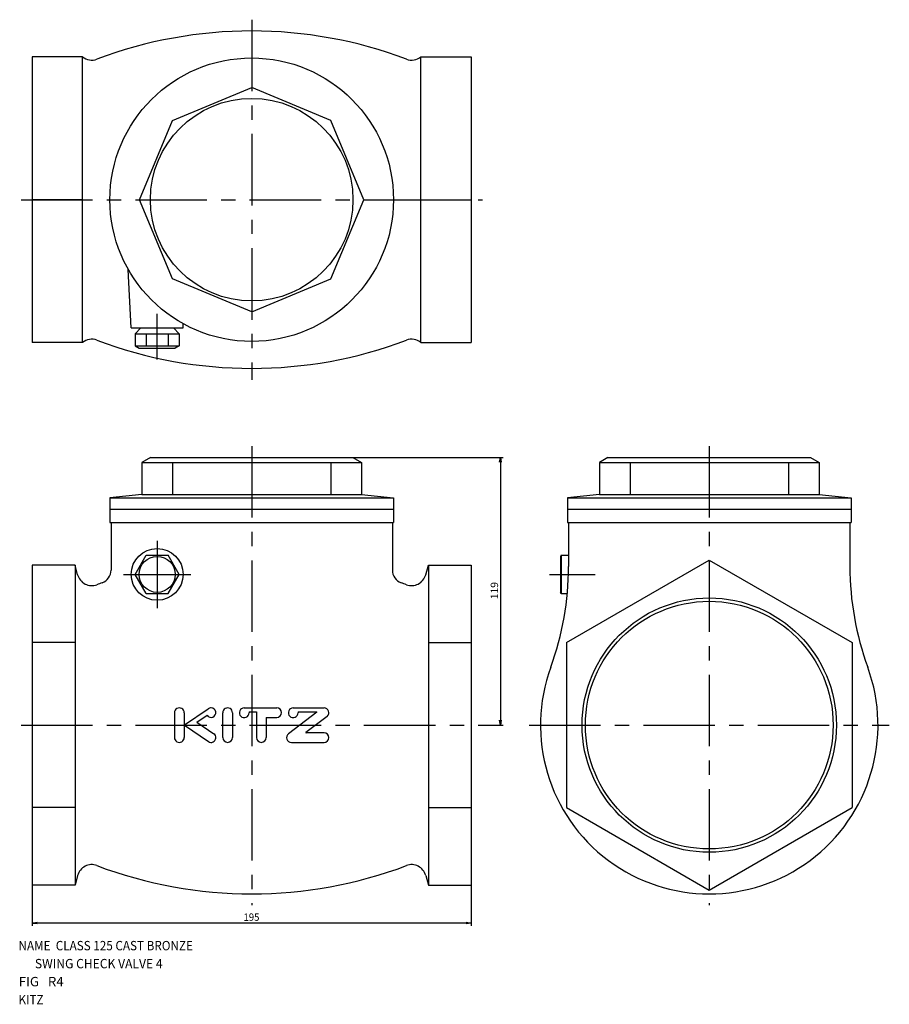
# Model space of a CAD drawing. Extents: x -103 to 283, y -124 to 314.
import ezdxf
from ezdxf.enums import TextEntityAlignment as Align

# ---------------------------------------------------------------- set-up
doc = ezdxf.new("R2010")
doc.units = 0
doc.linetypes.add('CENTER', pattern=[50.8, 31.75, -6.35, 6.35, -6.35])
doc.layers.get('0').update_dxf_attribs({"linetype": 'CONTINUOUS'})
doc.layers.get('DEFPOINTS').update_dxf_attribs({"linetype": 'CONTINUOUS'})
doc.layers.add('LY_1', color=7, linetype='CONTINUOUS')
doc.styles.add('MX_DIMTXSTY_2', font='txt.shx', dxfattribs={"width": 1.05, "bigfont": 'extfont.shx'})
doc.styles.add('MX_NOTE_STANDARD', font='txt.shx', dxfattribs={"bigfont": 'extfont.shx'})
doc.dimstyles.new('MXDIMSTYLE', dxfattribs={"dimtxt": 3.3, "dimasz": 2.5, "dimexe": 1.1938, "dimexo": 0, "dimgap": 1, "dimtad": 1, "dimblk1": 'OPEN30', "dimblk2": 'OPEN30', "dimsah": 1, "dimcen": 2.5, "dimazin": 3, "dimtfac": 1, "dimtmove": 0, "dimatfit": 3})

# ---------------------------------------------------------------- blocks, each defined once
blk = doc.blocks.new('_OPEN')
at = {"color": 0, "linetype": 'BYBLOCK'}
for p, q in [((-1, 0.166667), (0, 0)), ((0, 0), (-1, -0.166667)), ((0, 0), (-1, 0))]:
    blk.add_line(p, q, dxfattribs=at)
blk = doc.blocks.new('*D1')
at = {"color": 110, "linetype": 'CONTINUOUS'}
for p, q in [((45, 119), (111.693787, 119)), ((110.5, 119), (110.5, 0)), ((102.5, 0), (111.693787, 0))]:
    blk.add_line(p, q, dxfattribs=at)
at = {"layer": 'DEFPOINTS', "color": 0, "linetype": 'CONTINUOUS'}
for p in [(45, 119), (102.5, 0), (110.5, 0)]:
    blk.add_point(p, dxfattribs=at)
at = {"color": 110, "linetype": 'CONTINUOUS', "xscale": 2.19, "yscale": 2.19, "zscale": 2.19}
for p, rotation in [((110.5, 119), 90), ((110.5, 0), 270)]:
    blk.add_blockref('_OPEN', p, dxfattribs=dict(at, rotation=rotation))
at = {"color": 110, "linetype": 'CONTINUOUS', "style": 'MX_DIMTXSTY_2', "width": 1.027733}
blk.add_text('119', height=3.3, rotation=90, dxfattribs=at).set_placement((107.85, 55.910643), align=Align.MIDDLE_LEFT)
blk = doc.blocks.new('*D3')
at = {"color": 110, "linetype": 'CONTINUOUS'}
for p, q in [((-97.5, -71.149994), (-97.5, -89.193787)), ((97.5, -71.149994), (97.5, -89.193787)), ((97.5, -88), (-97.5, -88))]:
    blk.add_line(p, q, dxfattribs=at)
at = {"layer": 'DEFPOINTS', "color": 0, "linetype": 'CONTINUOUS'}
for p in [(-97.5, -71.149994), (97.5, -71.149994), (-97.5, -88)]:
    blk.add_point(p, dxfattribs=at)
at = {"color": 110, "linetype": 'CONTINUOUS', "xscale": 2.19, "yscale": 2.19, "zscale": 2.19, "rotation": 180}
blk.add_blockref('_OPEN', (-97.5, -88), dxfattribs=at)
at = {"color": 110, "linetype": 'CONTINUOUS', "xscale": 2.19, "yscale": 2.19, "zscale": 2.19}
blk.add_blockref('_OPEN', (97.5, -88), dxfattribs=at)
at = {"color": 110, "linetype": 'CONTINUOUS', "style": 'MX_NOTE_STANDARD', "width": 0.94423}
blk.add_text('195', height=3.3, dxfattribs=at).set_placement((-3.635284, -85.35), align=Align.MIDDLE_LEFT)

msp = doc.modelspace()

# ---------------------------------------------------------------- linework, layer by layer
at = {"layer": 'LY_1', "color": 110, "linetype": 'CENTER'}
for p, q in [((0, 313.547852), (0, 153.547897)), ((-102.5, 233.547852), (102.5, 233.547852)), ((-42, 162.497818), (-42, 182.797821)), ((0, 124), (0, -80)), ((203.313416, 124), (203.313416, -80)), ((-42, 81.954666), (-42, 52.045334)), ((-56.93959, 67), (-27, 67)), ((132.263382, 67), (152.563385, 67)), ((-102.5, 0), (102.5, 0)), ((123.302124, 0), (283.323975, 0))]:
    msp.add_line(p, q, dxfattribs=at)
at = {"layer": 'LY_1', "color": 3, "linetype": 'CONTINUOUS'}
for p, q in [((-75.209, 297.047852), (-97.5, 297.047852)), ((-97.5, 297.047852), (-97.5, 170.047852)), ((-75.209, 170.047852), (-75.209, 297.047852)), ((75.209, 170.047852), (75.209, 297.047852)), ((75.209, 297.047852), (97.5, 297.047852)), ((97.5, 297.047852), (97.5, 170.047852)), ((-35.207019, 268.754864), (-0.000085, 283.338055)), ((35.206887, 268.754923), (0.000035, 283.338076)), ((-49.790124, 233.54784), (-35.206947, 268.754748)), ((49.790008, 233.54783), (35.206747, 268.754933)), ((-75.209, 233.547852), (-97.5, 233.547852)), ((-35.206962, 198.340846), (-49.790159, 233.547794)), ((35.206893, 198.340961), (49.790058, 233.547841)), ((75.209, 233.547852), (97.5, 233.547852)), ((-53.499945, 176.547797), (-54.864326, 202.581725)), ((-0.000131, 183.757732), (-35.206912, 198.340857)), ((-0.000178, 183.75772), (35.20684, 198.340946)), ((-53.5, 176.547806), (-30.500015, 176.547806)), ((-51.814927, 173.982835), (-49.250004, 176.547759)), ((-32.185054, 173.982835), (-34.749978, 176.547759)), ((-30.50006, 176.547793), (-30.404549, 178.370243)), ((-51.814941, 173.982895), (-32.185059, 173.982895)), ((-51.814941, 173.982895), (-51.814941, 168.545685)), ((-46.907471, 173.982895), (-46.907471, 168.545685)), ((-37.092529, 173.982895), (-37.092529, 168.545685)), ((-32.185059, 173.982895), (-32.185059, 168.545685)), ((-75.209, 170.047852), (-97.5, 170.047852)), ((-51.814941, 168.545685), (-32.185059, 168.545685)), ((-51.814925, 168.545691), (-49.999966, 167.497824)), ((-50, 167.497818), (-34, 167.497818)), ((-32.185053, 168.545703), (-34.000011, 167.497836)), ((75.209, 170.047852), (97.5, 170.047852)), ((-45.000002, 118.999996), (-48.800003, 116.806064)), ((-45, 119), (45, 119)), ((45.000002, 118.999996), (48.800003, 116.806064)), ((158.313413, 118.999999), (154.513412, 116.806067)), ((158.313416, 119), (248.313477, 119)), ((248.313417, 118.999993), (252.113418, 116.806062)), ((-48.800003, 116.806061), (48.800003, 116.806061)), ((-48.800003, 116.806061), (-48.800003, 102.5)), ((-35.20694, 116.806061), (-35.20694, 102.5)), ((0, 116.806061), (0, 102.5)), ((35.206863, 116.806061), (35.206863, 102.5)), ((48.800003, 116.806061), (48.800003, 102.5)), ((154.513412, 116.806061), (252.113525, 116.806061)), ((154.513412, 116.806061), (154.513412, 102.5)), ((168.106476, 116.806061), (168.106476, 102.5)), ((203.313416, 116.806061), (203.313416, 102.5)), ((238.520279, 116.806061), (238.520279, 102.5)), ((252.113525, 116.806061), (252.113525, 102.5)), ((-63, 101.007523), (63, 101.007523)), ((-63, 101.007523), (-63, 90)), ((-48.8, 102.500008), (-62.999996, 101.007528)), ((-48.800003, 102.5), (48.800003, 102.5)), ((48.8, 102.500008), (62.999996, 101.007528)), ((63, 101.007523), (63, 90)), ((154.513424, 102.500007), (140.313412, 101.007525)), ((140.313416, 101.007523), (266.313477, 101.007523)), ((140.313416, 101.007523), (140.313416, 90)), ((154.513412, 102.5), (252.113525, 102.5)), ((252.113423, 102.500009), (266.313495, 101.007521)), ((266.313477, 101.007523), (266.313477, 90)), ((-63, 96), (63, 96)), ((140.313416, 96), (266.313477, 96)), ((-63, 90), (63, 90)), ((-62.5, 90), (-62.5, 68.922852)), ((62.5, 90), (62.5, 68.922852)), ((140.313416, 90), (266.313477, 90)), ((140.813416, 90), (140.813416, 70.489365)), ((265.813477, 90), (265.813477, 70.489197)), ((-51.814962, 67.000006), (-46.907491, 75.499994)), ((-46.907486, 75.5), (-37.092529, 75.5)), ((-32.185053, 66.999996), (-37.092531, 75.499998)), ((137.263382, 75), (137.263382, 59)), ((137.552115, 75.499968), (137.263434, 74.999957)), ((137.552063, 75.5), (137.552063, 58.5)), ((137.552063, 75.5), (140.813416, 75.5)), ((-78.5, 71.149994), (-97.5, 71.149994)), ((-97.5, 71.149994), (-97.5, -71.149994)), ((-78.5, 71.149994), (-78.5, -71.149994)), ((-77.340571, 66.822955), (-78.499996, 71.149989)), ((77.340571, 66.822955), (78.499996, 71.149989)), ((78.5, 71.149994), (97.5, 71.149994)), ((78.5, 71.149994), (78.5, -71.149994)), ((97.5, 71.149994), (97.5, -71.149994)), ((139.813423, 36.661819), (203.313424, 73.323562)), ((203.313418, 73.323549), (266.813472, 36.661775)), ((-46.907484, 58.499996), (-51.814963, 66.999998)), ((-37.09253, 58.500006), (-32.185059, 66.999994)), ((137.552063, 67), (140.766571, 67)), ((-46.907486, 58.5), (-37.092529, 58.5)), ((137.552111, 58.500035), (137.26343, 59.000045)), ((137.552063, 58.5), (140.259369, 58.5)), ((-78.5, 36.661743), (-97.5, 36.661743)), ((78.5, 36.661743), (97.5, 36.661743)), ((139.813416, 36.661819), (139.813416, -36.661743)), ((266.813477, 36.661774), (266.813477, -36.661713)), ((-34.300079, 5.511522), (-34.300079, -5.511516)), ((-29.993439, 5.511522), (-29.993439, -5.511516)), ((-29.900641, 0.06267), (-19.389724, 7.221727)), ((-24.337619, 1.283886), (-19.773881, 4.392279)), ((-12.843613, -5.511271), (-12.843613, 5.511282)), ((-8.536441, 5.511282), (-8.536441, -5.511271)), ((-3.300829, 7.66399), (11.135985, 7.66399)), ((-1.147289, 5.942253), (-1.147289, 5.510696)), ((-1.147289, 5.942253), (2.093748, 5.942253)), ((2.093748, 5.942253), (2.093748, -5.511271)), ((28.981644, 5.80595), (16.3421, -3.901161)), ((18.449921, 7.664771), (32.201233, 7.664771)), ((20.603317, 5.942938), (20.603317, 5.511282)), ((20.603317, 5.942938), (28.933167, 5.942938)), ((-24.337675, 1.283759), (-16.862046, -3.807943)), ((6.40082, 3.448689), (11.135985, 3.448689)), ((6.40082, 3.448689), (6.40082, -5.511271)), ((33.479596, 3.901843), (24.085927, -3.312451)), ((-29.900489, -0.063069), (-19.251515, -7.316158)), ((32.192261, -3.449167), (24.134323, -3.449167)), ((17.620407, -7.664754), (32.192261, -7.664754)), ((-78.5, -36.661743), (-97.5, -36.661743)), ((78.5, -36.661743), (97.5, -36.661743)), ((139.813414, -36.661743), (203.313415, -73.323486)), ((203.313414, -73.323481), (266.813481, -36.6617)), ((-77.340571, -66.822955), (-78.499996, -71.149989)), ((77.340571, -66.822955), (78.499996, -71.149989)), ((-78.5, -71.149994), (-97.5, -71.149994)), ((78.5, -71.149994), (97.5, -71.149994))]:
    msp.add_line(p, q, dxfattribs=at)
for points in [[(28.981549, 5.806102), (28.990014, 5.813628), (28.997268, 5.822282), (29.003155, 5.831878), (29.00755, 5.842212), (29.010359, 5.853062), (29.011522, 5.864197), (29.011015, 5.87538), (29.008847, 5.88637), (29.005065, 5.896934), (28.99975, 5.906845), (28.993016, 5.915892), (28.985007, 5.923881), (28.975893, 5.930642), (28.96587, 5.936031), (28.955151, 5.939932), (28.943965, 5.942261), (28.938577, 5.9428), (28.933164, 5.942973)], [(-29.900682, 0.062756), (-29.909048, 0.056162), (-29.916412, 0.048509), (-29.922636, 0.039941), (-29.927602, 0.030619), (-29.931217, 0.020719), (-29.933412, 0.010428), (-29.934147, -0.000061), (-29.933407, -0.010549), (-29.931207, -0.020839), (-29.927587, -0.030737), (-29.922616, -0.040057), (-29.916389, -0.048622), (-29.909021, -0.056272), (-29.900652, -0.062862)], [(24.08596, -3.312356), (24.077979, -3.319409), (24.071062, -3.327467), (24.065339, -3.336378), (24.060918, -3.345972), (24.057883, -3.356069), (24.056291, -3.366478), (24.056172, -3.377002), (24.057529, -3.387443), (24.060335, -3.397603), (24.064539, -3.40729), (24.070059, -3.416322), (24.076793, -3.424528), (24.084613, -3.431752), (24.093371, -3.437859), (24.102902, -3.442732), (24.113025, -3.446281), (24.12355, -3.448437), (24.134277, -3.44916)]]:
    msp.add_lwpolyline(points, dxfattribs=at)
for centre, radius in [((0, 233.547852), 63), ((0, 233.547852), 45), ((-42, 67), 11.5), ((-42, 67), 8), ((203.313416, 0), 55.035995)]:
    msp.add_circle(centre, radius, dxfattribs=at)
at = {"layer": 'LY_1', "color": 110, "linetype": 'CONTINUOUS'}
msp.add_circle((203.313416, 0), 56.514999, dxfattribs=at)
at = {"layer": 'LY_1', "color": 3, "linetype": 'CONTINUOUS'}
for centre, radius, start, end in [((0, 114.247803), 194.300003, 69.274237, 110.72742), ((-71.062057, 302.053223), 6.5, 230.357764, 290.725653), ((71.062057, 302.053223), 6.5, 249.274328, 309.642248), ((-71.062057, 165.042572), 6.5, 69.274347, 129.642236), ((0, 352.8479), 194.300003, 249.27258, 290.725763), ((71.062057, 165.042572), 6.5, 50.357752, 110.725672), ((10.813416, 70.489365), 130, 339.888354, 0.000002), ((395.813477, 70.489197), 130, 180.000019, 200.111593), ((-71.062057, 68.50528), 6.5, 195.000006, 290.725653), ((-68.5, 68.922852), 6, 289.997992, 0.000036), ((68.5, 68.922852), 6, 179.999964, 250.002026), ((71.062057, 68.50528), 6.5, 249.274328, 345), ((0, -119.300003), 194.300003, 109.998011, 110.725781), ((0, -119.300003), 194.300003, 69.274237, 70.002008), ((203.313416, 0), 75, 159.888335, 20.111611), ((-32.146698, 5.511522), 2.153394, 0.000018, 180.000019), ((-18.018173, 5.55768), 2.107287, 213.574514, 89.143203), ((-17.951813, 5.110694), 2.554255, 90.778951, 124.259063), ((-10.689975, 5.511282), 2.153523, 0.000018, 180.000019), ((-3.300829, 5.510696), 2.153369, 89.999982, 359.999983), ((11.135985, 5.556514), 2.107714, 270.000018, 89.999982), ((18.449921, 5.511282), 2.153489, 89.999982, 359.999983), ((32.201233, 5.566203), 2.098582, 307.524111, 89.999982), ((-18.056976, -5.56191), 2.122281, 235.740937, 55.740955), ((17.620407, -5.565947), 2.098946, 127.524112, 270.000001), ((32.192261, -5.556843), 2.107803, 270.000018, 89.999982), ((-32.146698, -5.511516), 2.153394, 179.999964, 359.999983), ((-10.689975, -5.511271), 2.153523, 180.000036, 0.000001), ((4.24719, -5.511271), 2.153552, 180.000036, 0.000001), ((-71.062057, -68.50528), 6.5, 69.274347, 164.999994), ((0, 119.300003), 194.300003, 249.27258, 290.725763), ((71.062057, -68.50528), 6.5, 15, 110.725672)]:
    msp.add_arc(centre, radius, start, end, dxfattribs=at)

# ---------------------------------------------------------------- texts
at = {"layer": 'LY_1', "color": 110, "linetype": 'CONTINUOUS', "style": 'MX_NOTE_STANDARD'}
for s, width, p in [('NAME  CLASS 125 CAST BRONZE', 0.915569, (-103.60692, -98)), ('      SWING CHECK VALVE 4', 0.947635, (-103.584649, -106)), ('FIG   R4', 1.034778, (-103.524125, -114)), ('KITZ', 0.912486, (-103.609061, -122))]:
    msp.add_text(s, height=4.167181, dxfattribs=dict(at, width=width)).set_placement(p, align=Align.MIDDLE_LEFT)

# ---------------------------------------------------------------- dimensions: what is measured, and where the dimension line sits
at = {"layer": 'LY_1', "color": 110, "linetype": 'CONTINUOUS'}
dim = msp.add_linear_dim(base=(110.5, 0), p1=(45, 119), p2=(102.5, 0), angle=90, dimstyle='MXDIMSTYLE', override={"dimasz": 2.19, "dimexe": 1.193787, "dimdec": 0, "dimblk1": 'OPEN', "dimblk2": 'OPEN', "dimtzin": 8}, dxfattribs=at)
dim.commit()
dim.dimension.update_dxf_attribs({"geometry": '*D1', "text_midpoint": (110.5, 59.5), "dimtype": 128})
dim = msp.add_linear_dim(base=(-97.5, -88), p1=(97.5, -71.149994), p2=(-97.5, -71.149994), dimstyle='MXDIMSTYLE', override={"dimasz": 2.19, "dimexe": 1.193787, "dimdec": 0, "dimblk1": 'OPEN', "dimblk2": 'OPEN', "dimtzin": 8}, dxfattribs=at)
dim.commit()
dim.dimension.update_dxf_attribs({"geometry": '*D3', "text_midpoint": (0, -88), "dimtype": 128})

doc.saveas('drawing.dxf')
